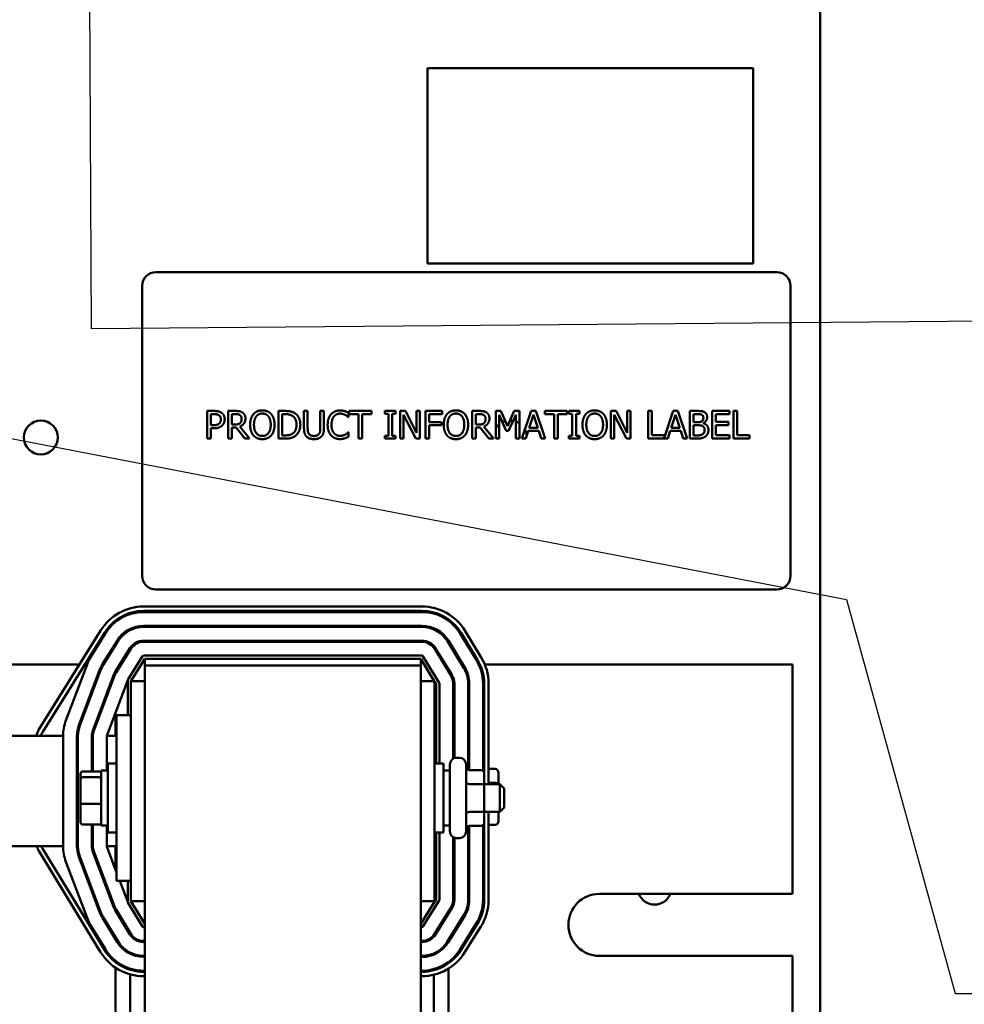
# Model space of a CAD drawing. Units: inches. Extents: x 2 to 86, y 1 to 67.
# Drawn here: x 15.8 to 20.7, y 38.7 to 43.8 of the extents above; entities that cross this region are included whole.
import ezdxf

# ---------------------------------------------------------------- set-up
doc = ezdxf.new("R2010")
doc.units = ezdxf.units.IN
doc.header["$LTSCALE"] = 4
doc.header["$MEASUREMENT"] = 0
doc.layers.add('Symbol (ANSI)', color=7, linetype='Continuous', lineweight=25)
doc.layers.add('Visible (ANSI)', color=7, linetype='Continuous', lineweight=50)
doc.styles.add('Note Text (ANSI)', font='tahoma.ttf')
doc.dimstyles.new('Default (ANSI)$7', dxfattribs={"dimscale": 4, "dimtxt": 0.12, "dimasz": 0.098425, "dimexe": 0.125, "dimexo": 0.0625, "dimgap": 0.031496, "dimtad": 0, "dimtih": 1, "dimtoh": 1, "dimrnd": 1e-08, "dimzin": 0, "dimdsep": 46, "dimtxsty": 'Note Text (ANSI)', "dimcen": 0.09, "dimdle": 0.393701, "dimclrd": 256, "dimclre": 256, "dimclrt": 256, "dimadec": 0, "dimazin": 1, "dimtfac": 1, "dimtofl": 0, "dimtmove": 0, "dimatfit": 3, "dimfxl": 1, "dimtolj": 1, "dimtzin": 4, "dimlwd": -1, "dimlwe": -1, "dimarcsym": 0})

msp = doc.modelspace()

# ---------------------------------------------------------------- linework, layer by layer
at = {"layer": 'Visible (ANSI)'}
for p, q in [((19.9849, 23.7297), (19.9849, 53.1468)), ((17.9519, 43.538), (17.9519, 42.5266)), ((19.6376, 43.538), (17.9519, 43.538)), ((19.6376, 42.5266), (19.6376, 43.538)), ((17.9519, 42.5266), (19.6376, 42.5266)), ((19.7604, 42.4826), (16.5462, 42.4826)), ((16.4747, 42.4112), (16.4747, 40.9112)), ((19.8319, 40.9112), (19.8319, 42.4112)), ((16.8121, 41.7638), (16.848, 41.7638)), ((16.8121, 41.6209), (16.8121, 41.7638)), ((16.9204, 41.7638), (16.9573, 41.7638)), ((16.9204, 41.6209), (16.9204, 41.7638)), ((17.1814, 41.7638), (17.2139, 41.7638)), ((17.1814, 41.6209), (17.1814, 41.7638)), ((17.3129, 41.7638), (17.3319, 41.7638)), ((17.3129, 41.6747), (17.3129, 41.7638)), ((17.3319, 41.7638), (17.3319, 41.6747)), ((17.3973, 41.7638), (17.4163, 41.7638)), ((17.3973, 41.6742), (17.3973, 41.7638)), ((17.4163, 41.7638), (17.4163, 41.6747)), ((17.5437, 41.7543), (17.5437, 41.7314)), ((17.5469, 41.7638), (17.6617, 41.7638)), ((17.5469, 41.7469), (17.5469, 41.7638)), ((17.6617, 41.7638), (17.6617, 41.7469)), ((17.732, 41.7492), (17.732, 41.7638)), ((17.732, 41.7638), (17.7873, 41.7638)), ((17.7873, 41.7638), (17.7873, 41.7492)), ((17.8108, 41.6209), (17.8108, 41.7638)), ((17.8108, 41.7638), (17.8378, 41.7638)), ((17.8378, 41.7638), (17.8953, 41.6507)), ((17.8953, 41.7638), (17.913, 41.7638)), ((17.8953, 41.6507), (17.8953, 41.7638)), ((17.913, 41.7638), (17.913, 41.6209)), ((17.942, 41.7638), (18.0274, 41.7638)), ((17.942, 41.6209), (17.942, 41.7638)), ((18.0274, 41.7638), (18.0274, 41.7469)), ((18.1835, 41.7638), (18.2203, 41.7638)), ((18.1835, 41.6209), (18.1835, 41.7638)), ((18.3054, 41.7638), (18.3313, 41.7638)), ((18.3054, 41.6209), (18.3054, 41.7638)), ((18.3313, 41.7638), (18.367, 41.6843)), ((18.367, 41.6843), (18.4015, 41.7638)), ((18.4015, 41.7638), (18.4278, 41.7638)), ((18.4278, 41.7638), (18.4278, 41.6209)), ((18.4414, 41.6209), (18.4896, 41.7638)), ((18.4896, 41.7638), (18.5129, 41.7638)), ((18.5129, 41.7638), (18.5611, 41.6209)), ((18.5601, 41.7638), (18.6749, 41.7638)), ((18.5601, 41.7469), (18.5601, 41.7638)), ((18.6749, 41.7638), (18.6749, 41.7469)), ((18.6838, 41.7492), (18.6838, 41.7638)), ((18.6838, 41.7638), (18.7391, 41.7638)), ((18.7391, 41.7638), (18.7391, 41.7492)), ((18.9017, 41.6209), (18.9017, 41.7638)), ((18.9017, 41.7638), (18.9287, 41.7638)), ((18.9287, 41.7638), (18.9862, 41.6507)), ((18.9862, 41.7638), (19.0039, 41.7638)), ((18.9862, 41.6507), (18.9862, 41.7638)), ((19.0039, 41.7638), (19.0039, 41.6209)), ((19.0942, 41.7638), (19.1132, 41.7638)), ((19.0942, 41.6209), (19.0942, 41.7638)), ((19.1132, 41.7638), (19.1132, 41.6378)), ((19.177, 41.6223), (19.2247, 41.7638)), ((19.2247, 41.7638), (19.2481, 41.7638)), ((19.2481, 41.7638), (19.2962, 41.6209)), ((19.3098, 41.7638), (19.3476, 41.7638)), ((19.3098, 41.6209), (19.3098, 41.7638)), ((19.4255, 41.7638), (19.5149, 41.7638)), ((19.4255, 41.6209), (19.4255, 41.7638)), ((19.5149, 41.7638), (19.5149, 41.7469)), ((19.5357, 41.7638), (19.5547, 41.7638)), ((19.5357, 41.6209), (19.5357, 41.7638)), ((19.5547, 41.7638), (19.5547, 41.6378)), ((16.8468, 41.7474), (16.8311, 41.7474)), ((16.8311, 41.7474), (16.8311, 41.6904)), ((16.9394, 41.7474), (16.9394, 41.6936)), ((16.9583, 41.7474), (16.9394, 41.7474)), ((17.2004, 41.7474), (17.2004, 41.6374)), ((17.2148, 41.7474), (17.2004, 41.7474)), ((17.5437, 41.7314), (17.5422, 41.7314)), ((17.5948, 41.7469), (17.5469, 41.7469)), ((17.5948, 41.6209), (17.5948, 41.7469)), ((17.6138, 41.7469), (17.6138, 41.6209)), ((17.6617, 41.7469), (17.6138, 41.7469)), ((17.7501, 41.7492), (17.732, 41.7492)), ((17.7501, 41.6355), (17.7501, 41.7492)), ((17.7691, 41.7492), (17.7691, 41.6355)), ((17.7873, 41.7492), (17.7691, 41.7492)), ((17.8285, 41.7441), (17.8285, 41.6209)), ((17.8917, 41.6209), (17.8285, 41.7441)), ((17.961, 41.7469), (17.961, 41.7066)), ((18.0274, 41.7469), (17.961, 41.7469)), ((17.961, 41.7066), (18.0246, 41.7066)), ((18.0246, 41.7066), (18.0246, 41.6897)), ((18.2024, 41.7474), (18.2024, 41.6936)), ((18.2213, 41.7474), (18.2024, 41.7474)), ((18.3231, 41.744), (18.3231, 41.6209)), ((18.36, 41.6603), (18.3231, 41.744)), ((18.4089, 41.744), (18.3716, 41.6603)), ((18.4089, 41.6209), (18.4089, 41.744)), ((18.5008, 41.7443), (18.4788, 41.6771)), ((18.5229, 41.6771), (18.5008, 41.7443)), ((18.608, 41.7469), (18.5601, 41.7469)), ((18.608, 41.6209), (18.608, 41.7469)), ((18.627, 41.7469), (18.627, 41.6209)), ((18.6749, 41.7469), (18.627, 41.7469)), ((18.702, 41.7492), (18.6838, 41.7492)), ((18.702, 41.6355), (18.702, 41.7492)), ((18.721, 41.7492), (18.721, 41.6355)), ((18.7391, 41.7492), (18.721, 41.7492)), ((18.9194, 41.7441), (18.9194, 41.6209)), ((18.9826, 41.6209), (18.9194, 41.7441)), ((19.2359, 41.7443), (19.2139, 41.6771)), ((19.258, 41.6771), (19.2359, 41.7443)), ((19.3287, 41.7476), (19.3287, 41.7058)), ((19.3469, 41.7476), (19.3287, 41.7476)), ((19.3287, 41.7058), (19.3503, 41.7058)), ((19.4445, 41.7469), (19.4445, 41.7078)), ((19.5149, 41.7469), (19.4445, 41.7469)), ((19.4445, 41.7078), (19.5102, 41.7078)), ((19.5102, 41.7078), (19.5102, 41.6909)), ((16.8311, 41.6904), (16.844, 41.6904)), ((16.8311, 41.6742), (16.8311, 41.6209)), ((16.8472, 41.6742), (16.8311, 41.6742)), ((16.9394, 41.6936), (16.9561, 41.6936)), ((16.9394, 41.6778), (16.9394, 41.6209)), ((16.9612, 41.6778), (16.9394, 41.6778)), ((17.0063, 41.6209), (16.9612, 41.6778)), ((16.9802, 41.6831), (17.031, 41.6209)), ((17.5423, 41.6534), (17.5437, 41.6534)), ((17.5437, 41.6534), (17.5437, 41.6307)), ((18.0246, 41.6897), (17.961, 41.6897)), ((17.961, 41.6897), (17.961, 41.6209)), ((18.2024, 41.6936), (18.2191, 41.6936)), ((18.2024, 41.6778), (18.2024, 41.6209)), ((18.2242, 41.6778), (18.2024, 41.6778)), ((18.2694, 41.6209), (18.2242, 41.6778)), ((18.2432, 41.6831), (18.294, 41.6209)), ((18.3716, 41.6603), (18.36, 41.6603)), ((18.4736, 41.6609), (18.4606, 41.6209)), ((18.5281, 41.6609), (18.4736, 41.6609)), ((18.4788, 41.6771), (18.5229, 41.6771)), ((18.5411, 41.6209), (18.5281, 41.6609)), ((19.2087, 41.6609), (19.1957, 41.6209)), ((19.2632, 41.6609), (19.2087, 41.6609)), ((19.2139, 41.6771), (19.258, 41.6771)), ((19.2762, 41.6209), (19.2632, 41.6609)), ((19.3503, 41.6899), (19.3287, 41.6899)), ((19.3287, 41.6899), (19.3287, 41.6371)), ((19.3799, 41.701), (19.3799, 41.7004)), ((19.4445, 41.6909), (19.4445, 41.6378)), ((19.5102, 41.6909), (19.4445, 41.6909)), ((16.8311, 41.6209), (16.8121, 41.6209)), ((16.9394, 41.6209), (16.9204, 41.6209)), ((17.031, 41.6209), (17.0063, 41.6209)), ((17.2143, 41.6209), (17.1814, 41.6209)), ((17.2004, 41.6374), (17.2148, 41.6374)), ((17.6138, 41.6209), (17.5948, 41.6209)), ((17.732, 41.6355), (17.7501, 41.6355)), ((17.732, 41.6209), (17.732, 41.6355)), ((17.7873, 41.6209), (17.732, 41.6209)), ((17.7691, 41.6355), (17.7873, 41.6355)), ((17.7873, 41.6355), (17.7873, 41.6209)), ((17.8285, 41.6209), (17.8108, 41.6209)), ((17.913, 41.6209), (17.8917, 41.6209)), ((17.961, 41.6209), (17.942, 41.6209)), ((18.2024, 41.6209), (18.1835, 41.6209)), ((18.294, 41.6209), (18.2694, 41.6209)), ((18.3231, 41.6209), (18.3054, 41.6209)), ((18.4278, 41.6209), (18.4089, 41.6209)), ((18.4606, 41.6209), (18.4414, 41.6209)), ((18.5611, 41.6209), (18.5411, 41.6209)), ((18.627, 41.6209), (18.608, 41.6209)), ((18.6838, 41.6355), (18.702, 41.6355)), ((18.6838, 41.6209), (18.6838, 41.6355)), ((18.7391, 41.6209), (18.6838, 41.6209)), ((18.721, 41.6355), (18.7391, 41.6355)), ((18.7391, 41.6355), (18.7391, 41.6209)), ((18.9194, 41.6209), (18.9017, 41.6209)), ((19.0039, 41.6209), (18.9826, 41.6209)), ((19.1957, 41.6209), (19.0942, 41.6209)), ((19.1132, 41.6378), (19.177, 41.6378)), ((19.177, 41.6378), (19.177, 41.6223)), ((19.2962, 41.6209), (19.2762, 41.6209)), ((19.3507, 41.6209), (19.3098, 41.6209)), ((19.3287, 41.6371), (19.3441, 41.6371)), ((19.5149, 41.6209), (19.4255, 41.6209)), ((19.4445, 41.6378), (19.5149, 41.6378)), ((19.5149, 41.6378), (19.5149, 41.6209)), ((19.6185, 41.6209), (19.5357, 41.6209)), ((19.5547, 41.6378), (19.6185, 41.6378)), ((19.6185, 41.6378), (19.6185, 41.6209)), ((16.5462, 40.8397), (19.7604, 40.8397)), ((17.9237, 40.7514), (16.4824, 40.7514)), ((16.4824, 40.7286), (17.9237, 40.7286)), ((16.4824, 40.7228), (17.9237, 40.7228)), ((16.4824, 40.6514), (17.9237, 40.6514)), ((16.4824, 40.6457), (17.9237, 40.6457)), ((16.2619, 40.6292), (15.9408, 40.1154)), ((15.9602, 40.1033), (16.2813, 40.6171)), ((16.2096, 40.4916), (16.2861, 40.6141)), ((18.1213, 40.6119), (18.2059, 40.4732)), ((18.1262, 40.6149), (18.2108, 40.4761)), ((18.2303, 40.488), (18.1457, 40.6268)), ((16.2702, 40.4538), (16.3467, 40.5762)), ((16.275, 40.4507), (16.3516, 40.5732)), ((16.3356, 40.4129), (16.4121, 40.5353)), ((16.3405, 40.4099), (16.417, 40.5323)), ((16.4824, 40.5743), (17.9237, 40.5743)), ((16.4824, 40.5686), (17.9237, 40.5686)), ((17.9896, 40.5316), (18.0742, 40.3928)), ((17.9945, 40.5345), (18.0791, 40.3958)), ((18.0554, 40.5717), (18.14, 40.433)), ((18.0603, 40.5747), (18.1449, 40.436)), ((16.401, 40.372), (16.4775, 40.4944)), ((16.4173, 40.3657), (16.4887, 40.48)), ((16.4824, 40.4971), (17.9237, 40.4971)), ((16.4887, 40.48), (17.9173, 40.48)), ((16.4887, 40.4457), (16.4887, 40.48)), ((17.9173, 40.48), (17.987, 40.3657)), ((17.9173, 40.48), (17.9173, 40.4457)), ((17.9286, 40.4944), (18.0132, 40.3556)), ((16.1508, 40.4514), (14.5563, 40.4514)), ((16.0807, 40.162), (16.1898, 40.4516)), ((16.1897, 40.4514), (16.1777, 40.4514)), ((16.2755, 40.4514), (16.2687, 40.4514)), ((16.3664, 40.4514), (16.3597, 40.4514)), ((16.4887, 40.4457), (16.4887, 38.5849)), ((17.9173, 40.4457), (16.4887, 40.4457)), ((17.9173, 33.5886), (17.9173, 40.4457)), ((18.0451, 40.4514), (18.0385, 40.4514)), ((18.1355, 40.4514), (18.1288, 40.4514)), ((18.2239, 40.4514), (18.2176, 40.4514)), ((19.8421, 40.4514), (18.2488, 40.4514)), ((19.8421, 39.2634), (19.8421, 40.4514)), ((16.1476, 40.1368), (16.2566, 40.4264)), ((16.1529, 40.1348), (16.262, 40.4244)), ((16.2198, 40.1096), (16.3288, 40.3992)), ((16.2251, 40.1076), (16.3342, 40.3972)), ((16.3366, 40.4145), (16.3366, 40.4029)), ((18.0618, 40.4132), (18.0618, 40.4242)), ((16.2919, 40.0824), (16.4002, 40.3699)), ((16.4002, 40.1886), (16.4002, 40.369)), ((16.4173, 40.3657), (16.4173, 40.1886)), ((16.4887, 40.3657), (16.4173, 40.3657)), ((17.9173, 40.3657), (17.9887, 40.3657)), ((17.9849, 40.3657), (17.9849, 40.3691)), ((17.9887, 39.2257), (17.9887, 40.3657)), ((17.9887, 40.3628), (17.9969, 40.3495)), ((17.9969, 40.3495), (17.9969, 39.9386)), ((18.014, 40.3527), (18.014, 39.9386)), ((18.0855, 40.3527), (18.0855, 39.9635)), ((18.0912, 40.3527), (18.0912, 39.9661)), ((18.1626, 40.3527), (18.1626, 39.9061)), ((18.1683, 40.3527), (18.1683, 39.9045)), ((18.2397, 40.3527), (18.2397, 39.9004)), ((18.2455, 40.3527), (18.2455, 39.8913)), ((18.2683, 39.8314), (18.2683, 40.3527)), ((16.3366, 40.201), (16.3366, 40.0814)), ((16.343, 40.1886), (16.343, 39.3314)), ((16.4173, 40.1886), (16.343, 40.1886)), ((16.4173, 40.1886), (16.4173, 39.3314)), ((15.923, 40.0814), (15.3516, 40.0814)), ((15.923, 40.0814), (16.0659, 40.0814)), ((16.0659, 39.51), (16.0659, 40.0814)), ((16.0659, 40.0814), (16.0659, 40.0814)), ((16.143, 40.0814), (16.1373, 40.0814)), ((16.1373, 39.5111), (16.1373, 40.0804)), ((16.143, 39.5111), (16.143, 40.0804)), ((16.2202, 40.0814), (16.2144, 40.0814)), ((16.2144, 39.8976), (16.2144, 40.0804)), ((16.2202, 39.8976), (16.2202, 40.0804)), ((16.2916, 39.9028), (16.2916, 40.0804)), ((16.2917, 40.0814), (16.343, 40.0814)), ((18.1024, 39.968), (18.1179, 39.968)), ((16.2973, 39.5814), (16.2973, 39.9386)), ((16.343, 39.9386), (16.2973, 39.9386)), ((17.9887, 39.9386), (18.0344, 39.9386)), ((18.0344, 39.9386), (18.0344, 39.5814)), ((18.0682, 39.5863), (18.0682, 39.9337)), ((18.1522, 39.9337), (18.1522, 39.5863)), ((16.1562, 39.885), (16.1562, 39.8572)), ((16.1676, 39.8976), (16.2522, 39.8976)), ((16.1676, 39.867), (16.2522, 39.867)), ((16.2636, 39.9028), (16.2636, 39.6171)), ((16.2636, 39.9028), (16.2973, 39.9028)), ((18.0682, 39.9028), (18.0344, 39.9028)), ((18.2293, 39.9045), (18.1693, 39.9045)), ((18.2455, 39.9102), (18.2423, 39.9102)), ((18.2464, 39.8224), (18.2464, 39.8847)), ((18.3023, 39.9102), (18.2683, 39.9102)), ((18.3195, 39.8314), (18.3195, 39.8904)), ((16.1562, 39.8572), (16.1562, 39.7322)), ((18.2293, 39.8323), (18.1693, 39.8323)), ((18.2464, 39.8314), (18.3264, 39.8314)), ((18.2464, 39.6977), (18.2464, 39.8224)), ((18.3023, 39.8381), (18.2683, 39.8381)), ((18.3195, 39.8371), (18.3201, 39.8371)), ((18.3201, 39.8314), (18.3201, 39.8371)), ((18.3258, 39.8314), (18.3201, 39.8371)), ((18.3264, 39.6886), (18.3264, 39.8314)), ((18.3493, 39.8086), (18.3264, 39.8314)), ((18.3493, 39.8086), (18.3493, 39.7114)), ((16.1562, 39.7322), (16.1562, 39.635)), ((16.1676, 39.7294), (16.2522, 39.7294)), ((18.2293, 39.6878), (18.1693, 39.6878)), ((18.2464, 39.6353), (18.2464, 39.6977)), ((18.2464, 39.6886), (18.3264, 39.6886)), ((18.2683, 39.2326), (18.2683, 39.6886)), ((18.3195, 39.641), (18.3195, 39.6886)), ((18.3493, 39.7114), (18.3264, 39.6886)), ((16.1676, 39.6224), (16.2522, 39.6224)), ((16.2144, 39.5111), (16.2144, 39.6224)), ((16.2202, 39.5111), (16.2202, 39.6224)), ((16.2636, 39.6171), (16.2973, 39.6171)), ((16.2916, 39.5111), (16.2916, 39.6171)), ((18.0682, 39.6171), (18.0344, 39.6171)), ((18.1626, 39.6139), (18.1626, 39.2326)), ((18.1683, 39.6154), (18.1683, 39.2326)), ((18.2293, 39.6155), (18.1693, 39.6155)), ((18.2397, 39.6196), (18.2397, 39.2326)), ((18.2455, 39.6212), (18.2423, 39.6212)), ((18.2455, 39.6287), (18.2455, 39.2326)), ((18.3023, 39.6212), (18.2683, 39.6212)), ((16.343, 39.5814), (16.2973, 39.5814)), ((17.9887, 39.5814), (18.0344, 39.5814)), ((17.9969, 39.5814), (17.9969, 39.2359)), ((18.014, 39.5814), (18.014, 39.2326)), ((15.923, 39.51), (15.3516, 39.51)), ((16.0659, 39.51), (15.923, 39.51)), ((16.0659, 39.51), (16.0659, 39.51)), ((16.143, 39.51), (16.1373, 39.51)), ((16.2202, 39.51), (16.2144, 39.51)), ((16.343, 39.51), (16.2917, 39.51)), ((16.343, 39.3735), (16.2919, 39.509)), ((16.3366, 39.51), (16.3366, 39.3904)), ((18.0855, 39.5565), (18.0855, 39.2326)), ((18.0912, 39.5539), (18.0912, 39.2326)), ((18.1024, 39.552), (18.1179, 39.552)), ((15.9402, 39.4868), (16.2603, 38.9618)), ((16.2798, 38.9737), (15.9597, 39.4987)), ((16.3288, 39.1923), (16.2198, 39.4819)), ((16.3341, 39.1943), (16.2251, 39.4839)), ((16.1898, 39.14), (16.0807, 39.4295)), ((16.2566, 39.1651), (16.1476, 39.4547)), ((16.262, 39.1672), (16.1529, 39.4567)), ((16.4173, 39.3314), (16.343, 39.3314)), ((16.4002, 39.2215), (16.3588, 39.3314)), ((16.4002, 39.2225), (16.4002, 39.3314)), ((16.4173, 39.3314), (16.4173, 39.2257)), ((18.8421, 39.2634), (19.8421, 39.2634)), ((16.4774, 39.0942), (16.401, 39.2195)), ((16.4887, 39.1086), (16.4173, 39.2257)), ((16.4887, 39.2257), (16.4173, 39.2257)), ((17.9969, 39.2359), (17.9173, 39.1086)), ((17.9173, 39.2257), (17.9887, 39.2257)), ((18.0132, 39.2296), (17.9285, 39.0941)), ((17.9849, 39.2167), (17.9849, 39.2257)), ((16.4116, 39.054), (16.3351, 39.1794)), ((16.3366, 39.1885), (16.3366, 39.1769)), ((16.4164, 39.057), (16.34, 39.1823)), ((18.0737, 39.1917), (17.989, 39.0562)), ((18.0786, 39.1887), (17.9939, 39.0532)), ((18.0618, 39.1618), (18.0618, 39.1726)), ((16.2847, 38.9766), (16.2083, 39.102)), ((16.3457, 39.0138), (16.2693, 39.1392)), ((16.3506, 39.0168), (16.2741, 39.1422)), ((18.1391, 39.1508), (18.0545, 39.0154)), ((18.144, 39.1478), (18.0593, 39.0123)), ((18.2046, 39.11), (18.1199, 38.9745)), ((18.2094, 39.1069), (18.1247, 38.9714)), ((16.4135, 39.0618), (16.4135, 39.051)), ((16.4887, 39.0914), (16.4823, 39.0914)), ((17.9236, 39.0914), (17.9173, 39.0914)), ((17.9849, 39.0414), (17.9849, 39.0503)), ((18.1441, 38.9593), (18.2288, 39.0948)), ((16.3366, 39.0397), (16.3366, 39.0287)), ((16.4887, 39.02), (16.4823, 39.02)), ((16.4887, 39.0143), (16.4823, 39.0143)), ((17.9236, 39.02), (17.9173, 39.02)), ((17.9236, 39.0143), (17.9173, 39.0143)), ((18.0618, 39.0163), (18.0618, 39.027)), ((16.4135, 38.959), (16.4135, 38.9527)), ((17.9849, 38.9493), (17.9849, 38.9555)), ((16.3366, 38.9173), (16.3366, 38.91)), ((16.4887, 38.9428), (16.4823, 38.9428)), ((16.4887, 38.9371), (16.4823, 38.9371)), ((17.9236, 38.9428), (17.9173, 38.9428)), ((17.9236, 38.9371), (17.9173, 38.9371)), ((18.0618, 38.9044), (18.0618, 38.9114)), ((19.8421, 38.9423), (18.8421, 38.9423)), ((19.8421, 38.532), (19.8421, 38.9423)), ((16.3366, 38.8818), (16.3366, 37.9639)), ((16.4135, 38.8762), (16.4135, 38.8702)), ((16.4135, 38.8464), (16.4135, 37.9993)), ((16.4887, 38.8657), (16.4823, 38.8657)), ((16.4887, 38.86), (16.4823, 38.86)), ((17.9236, 38.8657), (17.9173, 38.8657)), ((17.9236, 38.86), (17.9173, 38.86)), ((17.9849, 38.868), (17.9849, 38.874)), ((18.0618, 37.9689), (18.0618, 38.8769)), ((16.4823, 38.8371), (16.4887, 38.8371)), ((17.9173, 38.8371), (17.9236, 38.8371)), ((17.9849, 38.0012), (17.9849, 38.8445))]:
    msp.add_line(p, q, dxfattribs=at)
msp.add_circle((15.9506, 41.6268), 0.0877, dxfattribs=at)
for centre, radius, start, end in [((16.5462, 42.4112), 0.0714, 90, 180), ((19.7604, 42.4112), 0.0714, 0, 90), ((18.3792, 41.6268), 0.0877, 106.0746, 116.4548), ((18.3792, 41.6268), 0.0877, 79.5598, 89.422), ((18.3792, 41.6268), 0.0877, 56.3177, 70.2367), ((18.3792, 41.6268), 0.0877, 129.781, 147.3294), ((18.3792, 41.6268), 0.0877, 7.3942, 27.4771), ((18.3792, 41.6268), 0.0877, 181.8629, 183.8517), ((16.5462, 40.9112), 0.0714, 180, 270), ((19.7604, 40.9112), 0.0714, 270, 0), ((16.4824, 40.4914), 0.26, 90, 147.9946), ((17.9237, 40.4914), 0.26, 31.373, 90), ((16.4824, 40.4914), 0.2371, 90, 147.9946), ((16.4824, 40.4914), 0.2314, 90, 147.9946), ((17.9237, 40.4914), 0.2371, 31.373, 90), ((17.9237, 40.4914), 0.2314, 31.373, 90), ((16.4824, 40.4914), 0.16, 90, 147.9946), ((16.4824, 40.4914), 0.1543, 90, 147.9946), ((17.9237, 40.4914), 0.16, 31.373, 90), ((17.9237, 40.4914), 0.1543, 31.373, 90), ((16.4824, 40.4914), 0.0829, 90, 147.9946), ((16.4824, 40.4914), 0.0771, 90, 147.9946), ((17.9237, 40.4914), 0.0829, 31.373, 90), ((17.9237, 40.4914), 0.0771, 31.373, 90), ((16.401, 40.372), 0.2257, 147.9946, 159.3609), ((16.4824, 40.4914), 0.00571, 90, 147.9946), ((17.9237, 40.4914), 0.00571, 31.373, 90), ((18.0083, 40.3527), 0.26, 0, 31.373), ((16.401, 40.372), 0.1543, 147.9946, 159.3609), ((16.401, 40.372), 0.1486, 147.9946, 159.3609), ((18.0083, 40.3527), 0.1543, 0, 31.373), ((18.0083, 40.3527), 0.16, 0, 31.373), ((18.0083, 40.3527), 0.2314, 0, 31.373), ((18.0083, 40.3527), 0.2371, 0, 31.373), ((16.401, 40.372), 0.0771, 147.9946, 159.3609), ((16.401, 40.372), 0.0714, 147.9946, 159.3609), ((18.0083, 40.3527), 0.0771, 0, 31.373), ((18.0083, 40.3527), 0.0829, 0, 31.373), ((16.4059, 40.369), 0.00571, 147.9946, 180), ((18.0083, 40.3527), 0.00571, 0, 31.373), ((16.2973, 40.0804), 0.2314, 159.3609, 180), ((16.2973, 40.0804), 0.16, 159.3609, 180), ((16.2973, 40.0804), 0.1543, 159.3609, 180), ((16.0256, 40.0624), 0.1, 147.9946, 169.0246), ((16.0256, 40.0624), 0.0771, 147.9946, 165.7118), ((16.2973, 40.0804), 0.0829, 159.3609, 180), ((16.2973, 40.0804), 0.0771, 159.3609, 180), ((16.2973, 40.0804), 0.00571, 159.3609, 180), ((18.1024, 39.9337), 0.0343, 90, 180), ((18.1179, 39.9337), 0.0343, 0, 90), ((18.1755, 39.9394), 0.0343, 102.0802, 112.0829), ((18.1024, 39.5863), 0.0343, 180, 270), ((18.1179, 39.5863), 0.0343, 270, 0), ((18.1755, 39.592), 0.0343, 247.9171, 257.9198), ((16.0256, 39.5388), 0.1, 196.7409, 211.373), ((16.0256, 39.5388), 0.0771, 201.9248, 211.373), ((16.2973, 39.5111), 0.2314, 180, 200.6369), ((16.2973, 39.5111), 0.16, 180, 200.6369), ((16.2973, 39.5111), 0.1543, 180, 200.6369), ((16.2973, 39.5111), 0.0829, 180, 200.6369), ((16.2973, 39.5111), 0.0771, 180, 200.6369), ((16.2973, 39.5111), 0.00571, 180, 200.6369), ((18.8421, 39.1028), 0.1606, 90, 270), ((19.1278, 39.2954), 0.0877, 201.3885, 338.6115), ((16.4059, 39.2225), 0.00571, 180, 211.373), ((18.0083, 39.2326), 0.00571, 327.9946, 0), ((18.0083, 39.2326), 0.0771, 327.9946, 0), ((18.0083, 39.2326), 0.0829, 327.9946, 0), ((18.0083, 39.2326), 0.1543, 327.9946, 0), ((18.0083, 39.2326), 0.16, 327.9946, 0), ((18.0083, 39.2326), 0.2314, 327.9946, 0), ((18.0083, 39.2326), 0.2371, 327.9946, 0), ((18.0083, 39.2326), 0.26, 327.9946, 0), ((16.401, 39.2195), 0.1543, 200.6369, 211.373), ((16.401, 39.2195), 0.1486, 200.6369, 211.373), ((16.401, 39.2195), 0.0771, 200.6369, 211.373), ((16.401, 39.2195), 0.0714, 200.6369, 211.373), ((16.401, 39.2195), 0.2257, 200.6369, 211.373), ((16.4823, 39.0971), 0.0829, 211.373, 270), ((16.4823, 39.0971), 0.0771, 211.373, 270), ((16.4823, 39.0971), 0.00571, 211.373, 270), ((17.9236, 39.0971), 0.00571, 270, 327.9946), ((17.9236, 39.0971), 0.0771, 270, 327.9946), ((17.9236, 39.0971), 0.0829, 270, 327.9946), ((16.4823, 39.0971), 0.16, 211.373, 270), ((16.4823, 39.0971), 0.1543, 211.373, 270), ((17.9236, 39.0971), 0.1543, 270, 327.9946), ((17.9236, 39.0971), 0.16, 270, 327.9946), ((16.4823, 39.0971), 0.26, 211.373, 270), ((16.4823, 39.0971), 0.2371, 211.373, 270), ((16.4823, 39.0971), 0.2314, 211.373, 270), ((17.9236, 39.0971), 0.2314, 270, 327.9946), ((17.9236, 39.0971), 0.2371, 270, 327.9946), ((17.9236, 39.0971), 0.26, 270, 327.9946)]:
    msp.add_arc(centre, radius, start, end, dxfattribs=at)
for centre, major_axis, ratio, start_param, end_param in [((18.1693, 39.9243), (0, 0.0198), 0.866026, 1.570796, 3.141593), ((16.1676, 39.885), (0, -0.0126), 0.90953, 3.141593, 4.712389), ((16.1676, 39.8572), (-0.0114, 0), 0.855309, 4.712389, 6.283185), ((16.2522, 39.885), (0, -0.0126), 0.90953, 1.570796, 3.141593), ((16.2522, 39.8572), (0.0114, 0), 0.855309, 0, 1.570796), ((18.2293, 39.8847), (0, -0.0198), 0.866026, 1.570796, 3.141593), ((18.2423, 39.93), (0, 0.0198), 0.866026, 2.989108, 3.141593), ((18.3023, 39.8904), (0, -0.0198), 0.866026, 1.570796, 3.141593), ((18.1693, 39.8423), (0.0171, 0), 0.578221, 3.141593, 4.712389), ((18.2293, 39.8224), (-0.0171, 0), 0.578221, 3.141593, 4.712389), ((18.3023, 39.8281), (-0.0171, 0), 0.578221, 3.477396, 4.712389), ((16.1676, 39.7322), (-0.0114, 0), 0.244161, 0, 1.570796), ((16.2522, 39.7322), (0.0114, 0), 0.244161, 4.712389, 6.283185), ((18.1693, 39.678), (0.0171, 0), 0.576479, 1.570796, 3.141593), ((18.2293, 39.6977), (-0.0171, 0), 0.576479, 1.570796, 3.141593), ((16.1676, 39.635), (0, 0.0126), 0.90953, 1.570796, 3.141593), ((16.2522, 39.635), (0, 0.0126), 0.90953, 3.141593, 4.712389), ((18.1693, 39.5957), (0, 0.0198), 0.866026, 0, 1.570796), ((18.2293, 39.6353), (0, 0.0198), 0.866026, 3.141593, 4.712389), ((18.2423, 39.6014), (0, 0.0198), 0.866026, 0, 0.060117), ((18.3023, 39.641), (0, 0.0198), 0.866026, 3.141593, 4.712389)]:
    msp.add_ellipse(centre, major_axis=major_axis, ratio=ratio, start_param=start_param, end_param=end_param, dxfattribs=at)
for points in [[(16.848, 41.7638), (16.8607, 41.7638), (16.8785, 41.7596), (16.8854, 41.7549)], [(16.8854, 41.7549), (16.8933, 41.7494), (16.9024, 41.7327), (16.9024, 41.7207)], [(16.9573, 41.7638), (16.9695, 41.7638), (16.9861, 41.7611), (16.9936, 41.7563)], [(16.9936, 41.7563), (17.0011, 41.7514), (17.0098, 41.7362), (17.0098, 41.725)], [(17.0514, 41.7475), (17.0597, 41.757), (17.083, 41.7668), (17.0973, 41.7668)], [(17.0973, 41.7668), (17.1119, 41.7668), (17.1353, 41.7566), (17.1434, 41.7475)], [(17.2139, 41.7638), (17.2341, 41.7638), (17.257, 41.7578), (17.2651, 41.7524)], [(17.2651, 41.7524), (17.2789, 41.7433), (17.294, 41.7131), (17.294, 41.6923)], [(17.4532, 41.7467), (17.4618, 41.7563), (17.4852, 41.7663), (17.4996, 41.7663)], [(17.4996, 41.7663), (17.5068, 41.7663), (17.5194, 41.7643), (17.5247, 41.7626)], [(17.5247, 41.7626), (17.5294, 41.7611), (17.539, 41.7568), (17.5437, 41.7543)], [(18.0535, 41.7475), (18.0618, 41.757), (18.0851, 41.7668), (18.0994, 41.7668)], [(18.0994, 41.7668), (18.114, 41.7668), (18.1374, 41.7566), (18.1455, 41.7475)], [(18.2203, 41.7638), (18.2325, 41.7638), (18.2491, 41.7611), (18.2566, 41.7563)], [(18.2566, 41.7563), (18.2642, 41.7514), (18.2728, 41.7362), (18.2728, 41.725)], [(18.7717, 41.7475), (18.78, 41.757), (18.8033, 41.7668), (18.8176, 41.7668)], [(18.8176, 41.7668), (18.8322, 41.7668), (18.8556, 41.7566), (18.8637, 41.7475)], [(19.3476, 41.7638), (19.3629, 41.7638), (19.3782, 41.7618), (19.3851, 41.758)], [(19.3851, 41.758), (19.3929, 41.754), (19.3999, 41.7406), (19.3999, 41.7316)], [(16.8723, 41.7419), (16.8678, 41.7449), (16.8557, 41.7474), (16.8468, 41.7474)], [(16.8826, 41.7202), (16.8826, 41.7276), (16.8775, 41.7384), (16.8723, 41.7419)], [(16.8745, 41.699), (16.8788, 41.7032), (16.8826, 41.7133), (16.8826, 41.7202)], [(16.9024, 41.7207), (16.9024, 41.7115), (16.8958, 41.6948), (16.8899, 41.689)], [(16.981, 41.7425), (16.9769, 41.7452), (16.9662, 41.7474), (16.9583, 41.7474)], [(17.0098, 41.725), (17.0098, 41.7094), (16.9938, 41.6882), (16.9802, 41.6831)], [(16.99, 41.7235), (16.99, 41.7298), (16.9856, 41.7394), (16.981, 41.7425)], [(16.9819, 41.701), (16.9861, 41.705), (16.99, 41.7161), (16.99, 41.7235)], [(17.0342, 41.6924), (17.0342, 41.7103), (17.0432, 41.7376), (17.0514, 41.7475)], [(17.0657, 41.7355), (17.0601, 41.7283), (17.054, 41.7063), (17.054, 41.6924)], [(17.0974, 41.7504), (17.0871, 41.7504), (17.0716, 41.7432), (17.0657, 41.7355)], [(17.1291, 41.7355), (17.1234, 41.743), (17.1074, 41.7504), (17.0974, 41.7504)], [(17.1407, 41.6924), (17.1407, 41.7065), (17.1346, 41.7284), (17.1291, 41.7355)], [(17.1434, 41.7475), (17.1515, 41.738), (17.1605, 41.7102), (17.1605, 41.6924)], [(17.2526, 41.7388), (17.2449, 41.7433), (17.2277, 41.7474), (17.2148, 41.7474)], [(17.2742, 41.6925), (17.2742, 41.7089), (17.2633, 41.7322), (17.2526, 41.7388)], [(17.4354, 41.6923), (17.4354, 41.7102), (17.4445, 41.7368), (17.4532, 41.7467)], [(17.4679, 41.7354), (17.4619, 41.7281), (17.4552, 41.706), (17.4552, 41.6923)], [(17.4995, 41.7501), (17.4904, 41.7501), (17.474, 41.7426), (17.4679, 41.7354)], [(17.5261, 41.7433), (17.5207, 41.7463), (17.5078, 41.7501), (17.4995, 41.7501)], [(17.5422, 41.7314), (17.5397, 41.7337), (17.5318, 41.7402), (17.5261, 41.7433)], [(18.0363, 41.6924), (18.0363, 41.7103), (18.0452, 41.7376), (18.0535, 41.7475)], [(18.0678, 41.7355), (18.0621, 41.7283), (18.0561, 41.7063), (18.0561, 41.6924)], [(18.0995, 41.7504), (18.0892, 41.7504), (18.0737, 41.7432), (18.0678, 41.7355)], [(18.1311, 41.7355), (18.1255, 41.743), (18.1095, 41.7504), (18.0995, 41.7504)], [(18.1428, 41.6924), (18.1428, 41.7065), (18.1367, 41.7284), (18.1311, 41.7355)], [(18.1455, 41.7475), (18.1536, 41.738), (18.1626, 41.7102), (18.1626, 41.6924)], [(18.244, 41.7425), (18.24, 41.7452), (18.2292, 41.7474), (18.2213, 41.7474)], [(18.2728, 41.725), (18.2728, 41.7094), (18.2569, 41.6882), (18.2432, 41.6831)], [(18.253, 41.7235), (18.253, 41.7298), (18.2486, 41.7394), (18.244, 41.7425)], [(18.2449, 41.701), (18.2491, 41.705), (18.253, 41.7161), (18.253, 41.7235)], [(18.7545, 41.6924), (18.7545, 41.7103), (18.7635, 41.7376), (18.7717, 41.7475)], [(18.786, 41.7355), (18.7804, 41.7283), (18.7743, 41.7063), (18.7743, 41.6924)], [(18.8178, 41.7504), (18.8074, 41.7504), (18.7919, 41.7432), (18.786, 41.7355)], [(18.8494, 41.7355), (18.8437, 41.743), (18.8277, 41.7504), (18.8178, 41.7504)], [(18.861, 41.6924), (18.861, 41.7065), (18.8549, 41.7284), (18.8494, 41.7355)], [(18.8637, 41.7475), (18.8718, 41.738), (18.8808, 41.7102), (18.8808, 41.6924)], [(19.3729, 41.7439), (19.3682, 41.7464), (19.357, 41.7476), (19.3469, 41.7476)], [(19.3503, 41.7058), (19.3592, 41.7058), (19.3676, 41.7076), (19.3722, 41.7105)], [(19.3722, 41.7105), (19.3766, 41.7133), (19.3802, 41.7222), (19.3802, 41.7289)], [(19.3802, 41.7289), (19.3802, 41.734), (19.3767, 41.7417), (19.3729, 41.7439)], [(19.3999, 41.7316), (19.3999, 41.7215), (19.3893, 41.7056), (19.3799, 41.701)], [(16.844, 41.6904), (16.8556, 41.6904), (16.8698, 41.6941), (16.8745, 41.699)], [(16.8899, 41.689), (16.8825, 41.6817), (16.8624, 41.6742), (16.8472, 41.6742)], [(16.9561, 41.6936), (16.9643, 41.6936), (16.9774, 41.6965), (16.9819, 41.701)], [(17.0513, 41.6374), (17.043, 41.6469), (17.0342, 41.6748), (17.0342, 41.6924)], [(17.054, 41.6924), (17.054, 41.6642), (17.0777, 41.6344), (17.0974, 41.6344)], [(17.0974, 41.6344), (17.1172, 41.6344), (17.1407, 41.6642), (17.1407, 41.6924)], [(17.1605, 41.6924), (17.1605, 41.675), (17.1517, 41.6469), (17.1434, 41.6374)], [(17.2543, 41.6469), (17.2643, 41.6536), (17.2742, 41.6758), (17.2742, 41.6925)], [(17.294, 41.6923), (17.294, 41.6727), (17.2782, 41.6412), (17.2648, 41.6324)], [(17.3266, 41.6311), (17.319, 41.6385), (17.3129, 41.6594), (17.3129, 41.6747)], [(17.3319, 41.6747), (17.3319, 41.6647), (17.3344, 41.6513), (17.338, 41.6458)], [(17.3911, 41.6458), (17.3947, 41.6513), (17.3973, 41.6646), (17.3973, 41.6742)], [(17.4163, 41.6747), (17.4163, 41.6597), (17.4103, 41.6384), (17.4026, 41.6311)], [(17.4533, 41.6371), (17.4447, 41.6464), (17.4354, 41.6742), (17.4354, 41.6923)], [(17.4552, 41.6923), (17.4552, 41.6775), (17.4622, 41.6564), (17.4684, 41.6491)], [(17.5272, 41.6419), (17.5324, 41.6449), (17.5401, 41.6512), (17.5423, 41.6534)], [(18.0533, 41.6374), (18.0451, 41.6469), (18.0363, 41.6748), (18.0363, 41.6924)], [(18.0561, 41.6924), (18.0561, 41.6642), (18.0797, 41.6344), (18.0995, 41.6344)], [(18.0995, 41.6344), (18.1193, 41.6344), (18.1428, 41.6642), (18.1428, 41.6924)], [(18.1626, 41.6924), (18.1626, 41.675), (18.1538, 41.6469), (18.1455, 41.6374)], [(18.2191, 41.6936), (18.2273, 41.6936), (18.2404, 41.6965), (18.2449, 41.701)], [(18.7716, 41.6374), (18.7633, 41.6469), (18.7545, 41.6748), (18.7545, 41.6924)], [(18.7743, 41.6924), (18.7743, 41.6642), (18.798, 41.6344), (18.8178, 41.6344)], [(18.8178, 41.6344), (18.8375, 41.6344), (18.861, 41.6642), (18.861, 41.6924)], [(18.8808, 41.6924), (18.8808, 41.675), (18.872, 41.6469), (18.8637, 41.6374)], [(19.3753, 41.6862), (19.3708, 41.6885), (19.3601, 41.6899), (19.3503, 41.6899)], [(19.3869, 41.664), (19.3869, 41.6721), (19.3822, 41.6825), (19.3753, 41.6862)], [(19.3766, 41.6432), (19.3819, 41.647), (19.3869, 41.6565), (19.3869, 41.664)], [(19.3799, 41.7004), (19.3927, 41.6969), (19.4067, 41.6785), (19.4067, 41.6648)], [(19.4067, 41.6648), (19.4067, 41.6542), (19.3986, 41.6378), (19.3918, 41.6325)], [(17.0973, 41.6179), (17.0829, 41.6179), (17.0597, 41.6278), (17.0513, 41.6374)], [(17.1434, 41.6374), (17.1346, 41.6274), (17.1113, 41.6179), (17.0973, 41.6179)], [(17.2648, 41.6324), (17.254, 41.6256), (17.2316, 41.6209), (17.2143, 41.6209)], [(17.2148, 41.6374), (17.2275, 41.6374), (17.2466, 41.6414), (17.2543, 41.6469)], [(17.3645, 41.6179), (17.3519, 41.6179), (17.3331, 41.6245), (17.3266, 41.6311)], [(17.338, 41.6458), (17.3418, 41.64), (17.355, 41.6341), (17.3645, 41.6341)], [(17.3645, 41.6341), (17.3734, 41.6341), (17.3873, 41.64), (17.3911, 41.6458)], [(17.4026, 41.6311), (17.3958, 41.6244), (17.3777, 41.6179), (17.3645, 41.6179)], [(17.4993, 41.6184), (17.4854, 41.6184), (17.4619, 41.6278), (17.4533, 41.6371)], [(17.4684, 41.6491), (17.4744, 41.642), (17.4905, 41.6348), (17.4995, 41.6348)], [(17.5247, 41.6226), (17.5185, 41.6205), (17.5078, 41.6184), (17.4993, 41.6184)], [(17.4995, 41.6348), (17.5077, 41.6348), (17.5217, 41.6389), (17.5272, 41.6419)], [(17.5437, 41.6307), (17.539, 41.6285), (17.5306, 41.6244), (17.5247, 41.6226)], [(18.0994, 41.6179), (18.0849, 41.6179), (18.0618, 41.6278), (18.0533, 41.6374)], [(18.1455, 41.6374), (18.1367, 41.6274), (18.1134, 41.6179), (18.0994, 41.6179)], [(18.8176, 41.6179), (18.8032, 41.6179), (18.78, 41.6278), (18.7716, 41.6374)], [(18.8637, 41.6374), (18.8549, 41.6274), (18.8316, 41.6179), (18.8176, 41.6179)], [(19.3441, 41.6371), (19.3566, 41.6371), (19.371, 41.6395), (19.3766, 41.6432)], [(19.3918, 41.6325), (19.3837, 41.6263), (19.3653, 41.6209), (19.3507, 41.6209)]]:
    msp.add_open_spline(points, degree=2, dxfattribs=at)

# ---------------------------------------------------------------- leaders
at = {"layer": 'Symbol (ANSI)', "annotation_type": 0, "has_hookline": 1, "text_width": 0.2063}
for points, hookline_direction in [([(16.1869, 47.2981), (16.2112, 42.1902), (21.9386, 42.2394)], 1), ([(13.7358, 42.018), (20.1215, 40.7884), (20.6841, 38.7472), (21.0778, 38.7472)], 0)]:
    msp.add_leader(points, dimstyle='Default (ANSI)$7', override={"dimtad": 0}, dxfattribs=dict(at, hookline_direction=hookline_direction))

doc.saveas('drawing.dxf')
